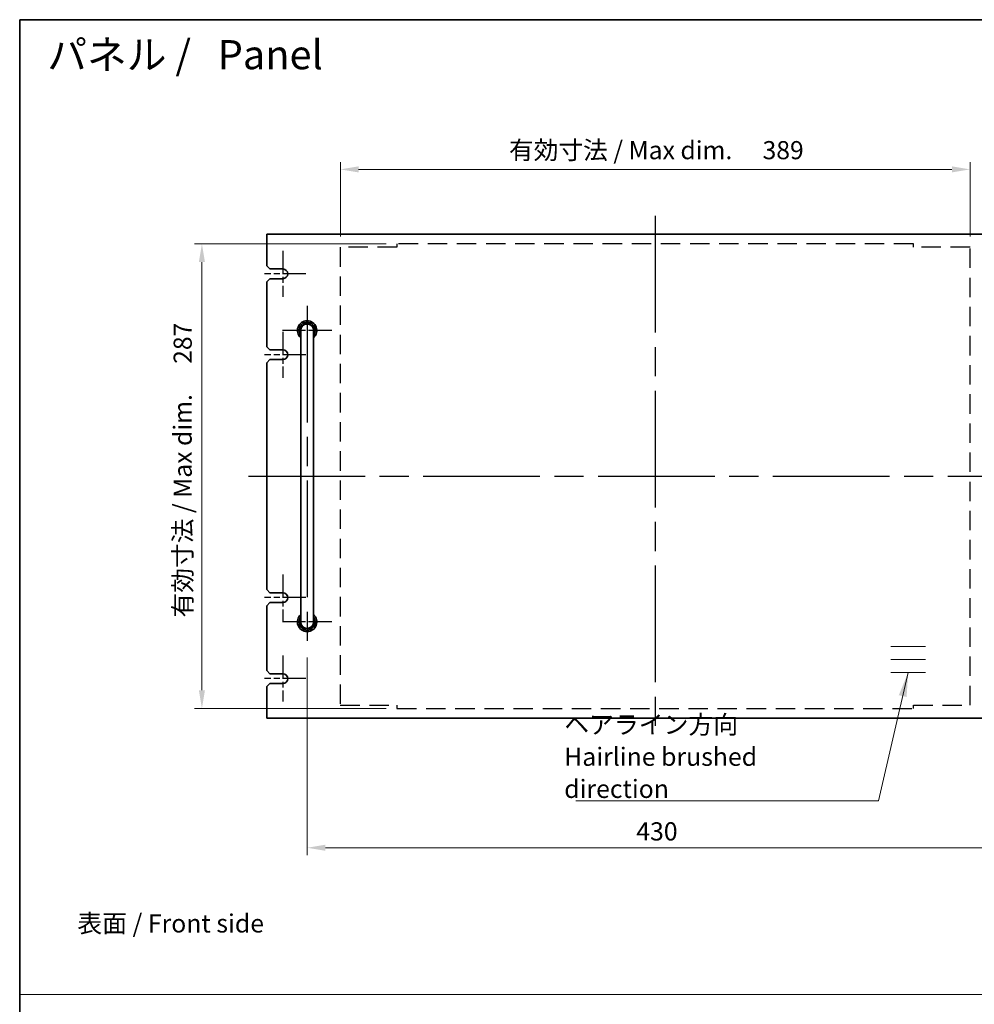
# Model space of a CAD drawing. Units: millimetres. Extents: x 87 to 11291, y 48 to 1734.
# Drawn here: x 4604 to 5193, y 704 to 1313 of the extents above; entities that cross this region are included whole.
import ezdxf

# ---------------------------------------------------------------- set-up
doc = ezdxf.new("R2010")
doc.units = ezdxf.units.MM
doc.header["$LTSCALE"] = 6
doc.linetypes.add('ACISOTGL', pattern=[3, 2, -1])
doc.linetypes.add('AM_ISO08W050', pattern=[18, 12, -1.5, 3, -1.5])
doc.layers.get('Defpoints').update_dxf_attribs({"lineweight": 25})
for name, color, linetype, lineweight in [('AM_7', 4, 'AM_ISO08W050', 25), ('Border (ISO)', 7, 'Continuous', 35), ('Dimension (ISO)', 7, 'Continuous', 18), ('Dimension (ISO) @ 1', 7, 'Continuous', 18), ('Sketch Geometry (ISO)', 7, 'Continuous', 18), ('Symbol (ISO)', 7, 'Continuous', 18), ('Visible (ISO)', 7, 'Continuous', 35)]:
    doc.layers.add(name, color=color, linetype=linetype, lineweight=lineweight)
doc.styles.add('Note Text (TK)', font='MS PGothic.ttf')
doc.dimstyles.new('Default - Method 1b (TK)', dxfattribs={"dimscale": 6, "dimtxt": 2.5, "dimasz": 2.5, "dimexe": 1, "dimexo": 1.5, "dimgap": 1, "dimtad": 1, "dimtoh": 1, "dimrnd": 1e-08, "dimdsep": 46, "dimtxsty": 'Note Text (TK)', "dimcen": 0.09, "dimdle": 5, "dimclrd": 100, "dimclre": 100, "dimclrt": 7, "dimadec": 1, "dimazin": 1, "dimtfac": 1, "dimtmove": 0, "dimatfit": 3, "dimfxl": 1, "dimtolj": 1, "dimlwd": -1, "dimlwe": -1, "dimarcsym": 0})
doc.dimstyles.new('Default - Method 1b (TK)$7', dxfattribs={"dimscale": 6, "dimtxt": 2.5, "dimasz": 2.5, "dimexe": 1, "dimexo": 1.5, "dimgap": 1, "dimtad": 1, "dimtoh": 1, "dimrnd": 1e-08, "dimdsep": 46, "dimtxsty": 'Note Text (TK)', "dimcen": 0.09, "dimdle": 5, "dimclrd": 100, "dimclre": 100, "dimclrt": 7, "dimadec": 1, "dimazin": 1, "dimtfac": 1, "dimtmove": 0, "dimatfit": 3, "dimfxl": 1, "dimtolj": 1, "dimlwd": -1, "dimlwe": -1, "dimarcsym": 0})

# ---------------------------------------------------------------- blocks, each defined once
blk = doc.blocks.new('図面枠 tk図枠')
at = {"layer": 'Border (ISO)'}
for q in [(405.5, 289), (14.5, 8)]:
    blk.add_line((14.5, 289), q, dxfattribs=at)
blk = doc.blocks.new('*D59')
at = {"layer": 'Defpoints', "color": 0}
for p in [(4781.07, 925.29), (5211.07, 925.29), (5211.07, 801.04)]:
    blk.add_point(p, dxfattribs=at)
at = {"layer": 'Dimension (ISO)', "color": 100}
for p, q in [((4781.07, 918.54), (4781.07, 796.54)), ((5211.07, 918.54), (5211.07, 796.54)), ((4792.32, 801.04), (5199.82, 801.04))]:
    blk.add_line(p, q, dxfattribs=at)
for points in [[(4792.32, 802.91), (4792.32, 799.16), (4781.07, 801.04)], [(5199.82, 802.91), (5199.82, 799.16), (5211.07, 801.04)]]:
    blk.add_solid(points, dxfattribs=at)
at = {"layer": 'Dimension (ISO)', "color": 7, "insert": (4984.37, 811.16), "char_height": 11.25, "attachment_point": 4, "style": 'Note Text (TK)'}
blk.add_mtext('\\A1;430', dxfattribs=at)
blk = doc.blocks.new('*D60')
at = {"layer": 'Defpoints', "color": 0}
for p in [(5190.57, 1220.04), (4801.57, 1171.94), (5190.57, 1171.94)]:
    blk.add_point(p, dxfattribs=at)
at = {"layer": 'Dimension (ISO)', "color": 100}
for p, q in [((4801.57, 1178.69), (4801.57, 1224.54)), ((5190.57, 1178.69), (5190.57, 1224.54)), ((4812.82, 1220.04), (5179.32, 1220.04))]:
    blk.add_line(p, q, dxfattribs=at)
for points in [[(4812.82, 1221.91), (4812.82, 1218.16), (4801.57, 1220.04)], [(5179.32, 1221.91), (5179.32, 1218.16), (5190.57, 1220.04)]]:
    blk.add_solid(points, dxfattribs=at)
at = {"layer": 'Dimension (ISO)', "color": 7, "insert": (4905.73, 1231.92), "char_height": 11.25, "attachment_point": 4, "style": 'Note Text (TK)'}
blk.add_mtext('\\A1;\\fＭＳ Ｐゴシック|b0|i0;\\H11.1926;有効寸法 / Max dim. \u3000389', dxfattribs=at)
blk = doc.blocks.new('*D130')
at = {"layer": 'Defpoints', "color": 0}
for p in [(4836.57, 1174.04), (4716.07, 887.04), (4836.57, 887.04)]:
    blk.add_point(p, dxfattribs=at)
at = {"layer": 'Dimension (ISO)', "color": 100}
for p, q in [((4829.82, 1174.04), (4711.57, 1174.04)), ((4716.07, 1162.79), (4716.07, 898.29)), ((4829.82, 887.04), (4711.57, 887.04))]:
    blk.add_line(p, q, dxfattribs=at)
for points in [[(4714.19, 1162.79), (4717.94, 1162.79), (4716.07, 1174.04)], [(4714.19, 898.29), (4717.94, 898.29), (4716.07, 887.04)]]:
    blk.add_solid(points, dxfattribs=at)
at = {"layer": 'Dimension (ISO)', "color": 7, "insert": (4704.19, 943.27), "char_height": 11.25, "attachment_point": 4, "rotation": 90, "style": 'Note Text (TK)'}
blk.add_mtext('\\A1;\\fＭＳ Ｐゴシック|b0|i0;\\H11.1926;有効寸法 / Max dim. \u3000287', dxfattribs=at)

msp = doc.modelspace()

# ---------------------------------------------------------------- linework, layer by layer
at = {"layer": 'AM_7'}
for p, q in [((4996.0665, 1191.289), (4996.0665, 869.789)), ((4781.0665, 1135.789), (4781.0665, 925.289)), ((4744.8165, 1030.539), (5247.3165, 1030.539))]:
    msp.add_line(p, q, dxfattribs=at)
at = {"layer": 'AM_7', "linetype": 'ACISOTGL'}
for p, q in [((5155.5665, 1174.039), (4836.5665, 1174.039)), ((4836.5665, 1174.039), (4836.5665, 1171.939)), ((5155.5665, 1171.939), (5155.5665, 1174.039)), ((4801.5665, 1171.939), (4801.5665, 889.139)), ((4836.5665, 1171.939), (4801.5665, 1171.939)), ((5190.5665, 1171.939), (5155.5665, 1171.939)), ((5190.5665, 889.139), (5190.5665, 1171.939)), ((4801.5665, 889.139), (4836.5665, 889.139)), ((4836.5665, 889.139), (4836.5665, 887.039)), ((5155.5665, 889.139), (5190.5665, 889.139)), ((5155.5665, 887.039), (5155.5665, 889.139)), ((4836.5665, 887.039), (5155.5665, 887.039))]:
    msp.add_line(p, q, dxfattribs=at)
at = {"layer": 'AM_7', "ltscale": 0.2}
for p, q in [((4766.0665, 1169.789), (4766.0665, 1141.289)), ((4780.3165, 1155.539), (4754.8165, 1155.539)), ((4796.3165, 1120.539), (4765.8165, 1120.539)), ((4766.0665, 1119.789), (4766.0665, 1091.289)), ((4780.3165, 1105.539), (4754.8165, 1105.539)), ((4766.0665, 969.789), (4766.0665, 941.289)), ((4780.3165, 955.539), (4754.8165, 955.539)), ((4796.3165, 940.539), (4765.8165, 940.539)), ((4766.0665, 919.789), (4766.0665, 891.289)), ((4780.3165, 905.539), (4754.8165, 905.539))]:
    msp.add_line(p, q, dxfattribs=at)
at = {"layer": 'Sketch Geometry (ISO)'}
for p, q in [((5141.6761, 925.4213), (5163.0254, 925.4213)), ((5141.6761, 917.3766), (5163.0254, 917.3766)), ((5141.6761, 909.332), (5163.0254, 909.332)), ((4603.5, 710.3517), (6363, 710.3517))]:
    msp.add_line(p, q, dxfattribs=at)
at = {"layer": 'Visible (ISO)'}
for p, q in [((5236.0665, 1180.039), (4756.0665, 1180.039)), ((4756.0665, 1180.039), (4756.0665, 1160.539)), ((4758.0665, 1158.539), (4756.0665, 1160.539)), ((4758.0665, 1158.539), (4766.0665, 1158.539)), ((4756.0665, 1150.539), (4758.0665, 1152.539)), ((4756.0665, 1150.539), (4756.0665, 1110.539)), ((4766.0665, 1152.539), (4758.0665, 1152.539)), ((4777.0665, 1120.539), (4777.0665, 1114.539)), ((4785.0665, 1114.539), (4785.0665, 1120.539)), ((4777.0665, 1114.539), (4777.0665, 946.539)), ((4785.0665, 1114.539), (4785.0665, 946.539)), ((4758.0665, 1108.539), (4756.0665, 1110.539)), ((4758.0665, 1108.539), (4766.0665, 1108.539)), ((4756.0665, 1100.539), (4758.0665, 1102.539)), ((4766.0665, 1102.539), (4758.0665, 1102.539)), ((4756.0665, 1100.539), (4756.0665, 960.539)), ((4758.0665, 958.539), (4756.0665, 960.539)), ((4758.0665, 958.539), (4766.0665, 958.539)), ((4756.0665, 950.539), (4758.0665, 952.539)), ((4756.0665, 950.539), (4756.0665, 910.539)), ((4766.0665, 952.539), (4758.0665, 952.539)), ((4777.0665, 946.539), (4777.0665, 940.539)), ((4785.0665, 940.539), (4785.0665, 946.539)), ((4758.0665, 908.539), (4756.0665, 910.539)), ((4758.0665, 908.539), (4766.0665, 908.539)), ((4756.0665, 900.539), (4758.0665, 902.539)), ((4756.0665, 900.539), (4756.0665, 881.039)), ((4766.0665, 902.539), (4758.0665, 902.539)), ((4756.0665, 881.039), (5236.0665, 881.039))]:
    msp.add_line(p, q, dxfattribs=at)
for centre, radius, start, end in [((4766.0665, 1155.539), 3, 270, 90), ((4781.0665, 1120.539), 6, 311.8103149, 228.1896851), ((4781.0665, 1120.539), 5, 323.1301024, 216.8698976), ((4781.0665, 1120.539), 4.1, 347.3196165, 192.6803835), ((4781.0665, 1120.539), 4, 0, 180), ((4766.0665, 1105.539), 3, 270, 90), ((4766.0665, 955.539), 3, 270, 90), ((4781.0665, 940.539), 6, 131.8103149, 48.1896851), ((4781.0665, 940.539), 5, 143.1301024, 36.8698976), ((4781.0665, 940.539), 4.1, 167.3196165, 12.6803835), ((4781.0665, 940.539), 4, 180, 0), ((4766.0665, 905.539), 3, 270, 90)]:
    msp.add_arc(centre, radius, start, end, dxfattribs=at)

# ---------------------------------------------------------------- block references
at = {"xscale": 4.5, "yscale": 4.5, "zscale": 4.5}
msp.add_blockref('図面枠 tk図枠', (4538.25, 12), dxfattribs=at)

# ---------------------------------------------------------------- texts
at = {"layer": 'Symbol (ISO)', "color": 7, "style": 'Note Text (TK)'}
for s, insert, char_height, width, attachment_point, line_spacing_factor in [('{\\H1x; パネル /   Panel}', (4615.0319, 1290.8892), 18, 229.68421, 4, 1.5), ('{\\fＭＳ Ｐゴシック|b0|i0;ヘアライン方向\\P\\fＭＳ Ｐゴシック|b0|i0;Hairline brushed direction}', (4939.8608, 831.7967), 11.25, 179.078951, 7, 1.058182), ('{\\fＭＳ Ｐゴシック|b0|i0;表面 / Front side}', (4639.0848, 754.3175), 11.25, 123.618422, 4, 1.5)]:
    msp.add_mtext(s, dxfattribs=dict(at, insert=insert, char_height=char_height, width=width, attachment_point=attachment_point, line_spacing_factor=line_spacing_factor))

# ---------------------------------------------------------------- dimensions: what is measured, and where the dimension line sits
at = {"layer": 'Dimension (ISO) @ 1', "color": 100}
for base, p1, p2, angle, picture, middle in [((5190.5665, 1220.039), (4801.5665, 1171.939), (5190.5665, 1171.939), 180, '*D60', (4996.0665, 1220.039)), ((4716.0665, 887.039), (4836.5665, 1174.039), (4836.5665, 887.039), 90, '*D130', (4716.0665, 1033.539))]:
    dim = msp.add_linear_dim(base=base, p1=p1, p2=p2, angle=angle, text='\\fＭＳ Ｐゴシック|b0|i0;\\H11.1926;有効寸法 / Max dim. \u3000<>', dimstyle='Default - Method 1b (TK)', override={"dimscale": 1, "dimtxt": 11.25, "dimasz": 11.25, "dimexe": 4.5, "dimexo": 6.75, "dimgap": 4.5, "dimtoh": 0, "dimcen": 0.405, "dimtix": 0, "dimtofl": 0, "dimtmove": 0, "dimatfit": 1}, dxfattribs=at)
    dim.commit()
    dim.dimension.update_dxf_attribs({"geometry": picture, "text_midpoint": middle, "dimtype": 128})
dim = msp.add_linear_dim(base=(5211.0665, 801.039), p1=(4781.0665, 925.289), p2=(5211.0665, 925.289), angle=180, dimstyle='Default - Method 1b (TK)', override={"dimscale": 1, "dimtxt": 11.25, "dimasz": 11.25, "dimexe": 4.5, "dimexo": 6.75, "dimgap": 4.5, "dimtoh": 0, "dimcen": 0.405, "dimtix": 0, "dimtofl": 0, "dimtmove": 0, "dimatfit": 1}, dxfattribs=at)
dim.commit()
dim.dimension.update_dxf_attribs({"geometry": '*D59', "text_midpoint": (4996.0665, 801.039), "dimtype": 128})

# ---------------------------------------------------------------- leaders
at = {"layer": 'Symbol (ISO)', "color": 100, "annotation_type": 0, "has_hookline": 1, "hookline_direction": 1, "text_width": 171.8821}
msp.add_leader([(5152.3508, 909.332), (5133.9398, 829.9217), (5118.9398, 829.9217)], dimstyle='Default - Method 1b (TK)$7', override={"dimgap": 0, "dimtad": 1}, dxfattribs=at)

doc.saveas('drawing.dxf')
